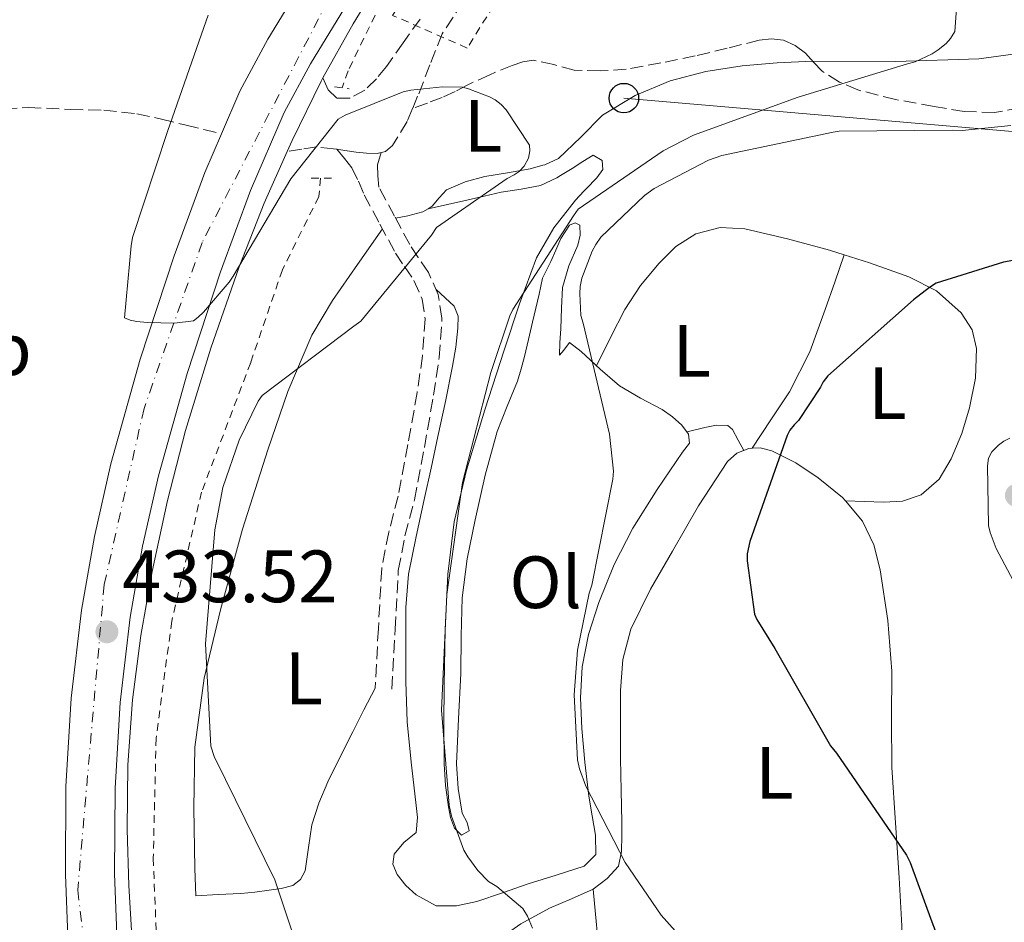
# Model space of a CAD drawing. Units: metres. Extents: x 580240 to 583682, y 4721957 to 4724310.
# Drawn here: x 581348 to 581481, y 4723566 to 4723688 of the extents above; entities that cross this region are included whole.
import ezdxf
from ezdxf.enums import TextEntityAlignment as Align

# ---------------------------------------------------------------- set-up
doc = ezdxf.new("R2010")
doc.units = ezdxf.units.M
doc.header["$MEASUREMENT"] = 0
for name, pattern in [('DGN Style 2', [1.7399219301090239, 1.043953158065414, -0.6959687720436097]), ('DGN Style 3', [2.435890702152634, 1.739921930109024, -0.6959687720436097]), ('DGN Style 4', [2.7856150101045474, 1.391937544087219, -0.6959687720436097, 0.001739921930109024, -0.6959687720436097])]:
    doc.linetypes.add(name, pattern=pattern)
for name, color, linetype, lineweight in [('Camino', 7, 'DGN Style 3', 0), ('Carretera', 9, 'Continuous', 0), ('Cota de punto acotado terreno', 7, 'Continuous', 0), ('Curva de nivel directora', 30, 'Continuous', 30), ('Curva de nivel intermedia', 30, 'Continuous', 0), ('Eje de carretera', 7, 'DGN Style 4', 0), ('Etiqueta de uso rústico', 92, 'Continuous', 0), ('Línea blanca (vial)', 7, 'Continuous', 13), ('Línea de asfalto', 7, 'Continuous', 13), ('Línea de cambio de uso (parcela vista)', 92, 'Continuous', 0), ('Línea de cuneta (fondo)', 4, 'DGN Style 2', 0), ('Línea de vial abandonado', 7, 'DGN Style 3', 13), ('Línea telefónica', 7, 'Continuous', 0), ('Pontón-alcantarilla (pasos de agua)', 1, 'DGN Style 2', 0), ('Poste telefónico', 7, 'Continuous', 0), ('Punto acotado terreno (símbolo)', 7, 'Continuous', 0), ('Senda', 7, 'DGN Style 3', 0), ('Verja', 7, 'DGN Style 2', 0)]:
    doc.layers.add(name, color=color, linetype=linetype, lineweight=lineweight)
doc.styles.add('Style-Arial', font='arial.ttf')

# ---------------------------------------------------------------- blocks, each defined once
blk = doc.blocks.new('5PATER')
at = {"layer": 'Punto acotado terreno (símbolo)', "linetype": 'Continuous', "lineweight": 0}
h = blk.add_hatch(color=51, dxfattribs=at)
edge = h.paths.add_edge_path()
edge.add_ellipse((0, 0), major_axis=(-0.1095731443231308, -0.1110710700762829), ratio=0.9994222409660317, start_angle=0, end_angle=360)
blk = doc.blocks.new('5PTT')
at = {"layer": 'Curva de nivel intermedia', "color": 7, "linetype": 'Continuous', "lineweight": 30}
blk.add_circle((2.382683753967285e-05, 4.306399822235108e-05), 0.1995000005932858, dxfattribs=at)
blk = doc.blocks.new('*U16')
at = {"layer": 'Carretera', "color": 9, "linetype": 'Continuous', "lineweight": 0}
for points in [[(581377.6000000016, 4723445.490000002, 431.5), (581372.2300000006, 4723469.040000001, 431.8699999999953), (581367.1900000024, 4723490.829999999, 431.9799999999959), (581362.1200000008, 4723512.62, 432.0599999999977), (581359.5500000003, 4723524.71, 432.1600000000035), (581357.3199999996, 4723536.880000001, 432.320000000007), (581355.7899999986, 4723548.56, 432.6199999999953), (581354.89, 4723560.300000001, 432.9600000000065), (581354.4200000028, 4723572.240000002, 433.1499999999942), (581354.500000001, 4723584.180000001, 433.3399999999965), (581355.2199999986, 4723596.130000001, 433.6600000000035), (581356.62, 4723608.050000001, 434.0500000000029), (581358.3500000023, 4723617.990000002, 434.4700000000012), (581360.5799999986, 4723627.820000002, 434.8800000000047), (581364.5300000003, 4723641.999999999, 435.2700000000041), (581369.1599999995, 4723655.980000001, 435.5800000000018), (581373.29, 4723667.279999999, 435.820000000007), (581375.5399999986, 4723672.489999999, 435.9100000000035), (581378.0300000008, 4723678.290000002, 436.0200000000041), (581381.8299999984, 4723685.300000001, 436.0899999999965), (581387.4999999991, 4723694.640000001, 436.1600000000035)], [(581393.190000002, 4723691.189999999, 436.1600000000035), (581387.6000000018, 4723681.98, 436.0899999999965), (581384.0199999989, 4723675.380000002, 436.0200000000041), (581379.4800000014, 4723664.82, 435.820000000007), (581375.4400000002, 4723653.800000001, 435.5800000000018), (581370.8999999984, 4723640.060000001, 435.2700000000041), (581367.0399999982, 4723626.189999999, 434.8800000000047), (581364.8700000001, 4723616.679999999, 434.4700000000012), (581363.1999999982, 4723607.09, 434.0500000000029), (581361.8500000027, 4723595.540000001, 433.6600000000035), (581361.1599999998, 4723583.949999999, 433.3399999999965), (581361.0700000003, 4723572.349999999, 433.1499999999942), (581361.5300000008, 4723560.689999999, 432.9600000000065), (581362.4099999992, 4723549.25, 432.6199999999953), (581363.8900000011, 4723537.910000001, 432.320000000007), (581366.0799999993, 4723526, 432.1600000000035), (581368.6099999995, 4723514.07, 432.0599999999977), (581373.6700000024, 4723492.34, 431.9799999999959), (581378.7100000003, 4723470.529999999, 431.8699999999953), (581384.0900000005, 4723446.970000001, 431.5)]]:
    blk.add_polyline3d(points, dxfattribs=at)

msp = doc.modelspace()

# ---------------------------------------------------------------- linework, layer by layer
at = {"layer": 'Camino', "color": 7, "linetype": 'DGN Style 3', "lineweight": 0, "elevation": 434.5399999999936, "flags": 128}
msp.add_lwpolyline([(581391.1399999997, 4723670.410000001), (581391.1414060454, 4723670.408370566)], dxfattribs=at)
at = {"layer": 'Camino', "color": 7, "linetype": 'DGN Style 3', "lineweight": 0}
for points in [[(581391.1414060454, 4723670.408370566, 434.5399999999936), (581392.2100000003, 4723669.170000001, 434.5099999999947), (581393.1999999983, 4723667.880000001, 434.5099999999947), (581394.0900000001, 4723666.090000001, 434.5599999999976), (581394.8700000002, 4723664.230000001, 434.6300000000046), (581396.9800000002, 4723660.290000003, 434.7599999999949), (581399.0900000002, 4723656.36, 434.8899999999995), (581400.3199999996, 4723654.520000001, 435.3200000000071), (581401.579999998, 4723652.640000002, 435.7899999999938), (581402.7100000012, 4723650.110000002, 435.9100000000035), (581403.1200000002, 4723647.460000004, 436.0399999999937), (581402.7600000004, 4723642.460000004, 436.4400000000024), (581402.0300000017, 4723637.480000001, 436.7499999999999), (581400.789999999, 4723630.460000002, 436.8800000000048), (581399.469999998, 4723623.460000001, 436.9400000000023), (581398.1799999983, 4723618.580000003, 436.9900000000052), (581397.2300000006, 4723613.670000001, 437.0000000000001), (581396.7800000012, 4723605.57, 436.9100000000037), (581396.3399999987, 4723597.480000001, 436.8099999999978)], [(581398.5899999995, 4723597.350000001, 436.8099999999978), (581399.0399999988, 4723605.45, 436.9100000000037), (581399.4799999992, 4723613.390000002, 437.0000000000001), (581400.3799999978, 4723618.080000001, 436.9900000000052), (581401.6700000018, 4723622.960000004, 436.9400000000023), (581403.0100000007, 4723630.060000001, 436.8800000000048), (581404.2600000004, 4723637.12, 436.7499999999999), (581405.0100000012, 4723642.220000001, 436.4400000000024), (581405.3900000012, 4723647.550000002, 436.0399999999937), (581404.8900000005, 4723650.75, 435.9100000000035), (581403.5599999983, 4723653.740000002, 435.7899999999938), (581402.1900000004, 4723655.770000001, 435.3200000000071), (581401.0199999993, 4723657.520000001, 434.8899999999995), (581398.9600000005, 4723661.360000002, 434.7599999999949), (581396.8500000006, 4723665.290000003, 434.6300000000046), (581396.6900000018, 4723666.820000002, 434.5899999999966), (581396.6600000006, 4723668.320000002, 434.5700000000071), (581397.1700000024, 4723669.970000001, 434.6100000000006)]]:
    msp.add_polyline3d(points, dxfattribs=at)
at = {"layer": 'Curva de nivel directora', "color": 30, "linetype": 'Continuous', "lineweight": 30, "elevation": 450, "flags": 128}
for points in [[(581496.1999999998, 4723657.789999999), (581481.4000000008, 4723655.130000002), (581472.279999999, 4723652.270000001), (581471.3600000005, 4723651.720000001), (581469.199999999, 4723650.010000001), (581457.5999999985, 4723639.74), (581456.9799999992, 4723638.939999999), (581456.6100000005, 4723638.2), (581453.6299999986, 4723633.680000001), (581453.0499999997, 4723633.119999999), (581452.4799999997, 4723632.400000002), (581452.1199999999, 4723631.65), (581447.0399999993, 4723617.340000001), (581446.6900000006, 4723615.650000001), (581446.6900000006, 4723614.730000001), (581447.6799999987, 4723607.490000002), (581448.0199999984, 4723606.750000001), (581450.4300000002, 4723602.850000001), (581457.9899999995, 4723589.689999999)], [(581457.9899999995, 4723589.689999999), (581458.7699999996, 4723588.690000001), (581468.2699999991, 4723574.890000001), (581468.7699999998, 4723573.9), (581471.6699999988, 4723565.86), (581477.1699999997, 4723551.52), (581481.7800000008, 4723537.100000001)]]:
    msp.add_lwpolyline(points, dxfattribs=at)
at = {"layer": 'Curva de nivel intermedia', "color": 30, "linetype": 'Continuous', "lineweight": 0, "flags": 128}
for points, elevation in [([(581481.5300000004, 4723708.92), (581479.4000000003, 4723705.269999999), (581475.3300000001, 4723695.77), (581475.4000000015, 4723694.569999998), (581474.8000000003, 4723686.359999999), (581474.2200000014, 4723685.390000002), (581473.6, 4723684.720000001), (581472.5600000006, 4723683.849999999), (581471.7100000012, 4723683.300000002), (581469.4400000003, 4723682.249999999), (581468.3800000009, 4723681.96)], 440), ([(581373.77, 4723688.569999999), (581373.4600000016, 4723687.79), (581368.2500000015, 4723672.789999999), (581363.5199999996, 4723658.46), (581363.3499999996, 4723657.319999999), (581362.4400000023, 4723647.61), (581363.2000000001, 4723647.3), (581364.0800000007, 4723647.109999999), (581365.4800000021, 4723646.949999998), (581369.2000000014, 4723646.859999999), (581371.7600000007, 4723647.189999999), (581372.4000000021, 4723647.689999999), (581373.1300000009, 4723648.350000001), (581376.610000001, 4723652.42), (581377.1200000006, 4723653.220000001), (581384.9400000015, 4723666.41), (581391.3400000008, 4723674.499999999)], 435.0000000000001), ([(581468.3800000009, 4723681.96), (581453.5999999996, 4723677.460000001), (581439.4400000019, 4723672.3), (581435.3400000003, 4723670.21), (581423.8200000003, 4723662.3), (581423.2100000001, 4723661.380000001), (581415.0000000002, 4723648.739999998), (581414.5599999999, 4723647.849999999), (581411.9900000016, 4723640.210000002), (581408.1600000006, 4723625.33), (581406.0300000005, 4723610.169999998), (581405.3399999997, 4723594.48), (581406.3600000013, 4723581.63), (581406.690000002, 4723580.17), (581408.3700000007, 4723575.55), (581408.8800000004, 4723574.649999999), (581410.2599999994, 4723572.81), (581411.7000000011, 4723571.33), (581412.8000000007, 4723570.65), (581416.3400000014, 4723567.65), (581416.9699999995, 4723566.619999998), (581417.6600000003, 4723565)], 440), ([(581391.3400000008, 4723674.499999999), (581392.2700000008, 4723675.009999999), (581400.1200000006, 4723678.16), (581401.16, 4723678.399999999), (581405.4400000004, 4723678.849999999), (581408.1500000017, 4723678.789999999), (581409.0000000009, 4723678.599999999), (581411.8399999996, 4723677.51), (581412.5800000017, 4723677.079999999), (581413.400000002, 4723676.449999998), (581414.0800000017, 4723675.730000001), (581417.250000001, 4723670.980000001), (581417.2800000003, 4723670.179999999), (581417.1100000002, 4723669.220000001), (581416.5200000001, 4723668.100000001), (581415.8400000007, 4723667.409999999), (581415.1700000003, 4723666.939999999), (581414.2000000001, 4723666.430000001), (581404.6600000003, 4723659.82), (581403.9699999996, 4723658.789999999), (581394.4099999998, 4723647.160000001), (581393.4800000021, 4723646.479999999), (581381.05, 4723637.09), (581380.5300000014, 4723636.310000001), (581377.9299999997, 4723631.019999999), (581375.7500000005, 4723624.63), (581374.6600000019, 4723618.890000001), (581373.3900000001, 4723603.480000001), (581374.120000001, 4723589.649999999), (581374.5800000015, 4723588.220000002), (581376.1100000005, 4723585.140000002), (581382.76, 4723571.529999999), (581383.3600000013, 4723569.789999997), (581388.2699999998, 4723554.990000002)], 435.0000000000001), ([(581482.3700000008, 4723673.63), (581475.7900000005, 4723672.930000001), (581474.5000000007, 4723673.009999998), (581459.1400000006, 4723672.850000001), (581458.3200000003, 4723672.710000001), (581443.2500000007, 4723669.56), (581441.4600000003, 4723668.909999999), (581434.12, 4723665.09), (581432.8200000013, 4723664.139999999), (581426.9100000015, 4723658.52), (581426.2000000007, 4723657.51), (581425.7100000012, 4723656.609999998), (581424.3299999998, 4723652.939999999), (581424.1100000008, 4723651.84), (581424.0400000016, 4723650.9), (581424.2000000002, 4723647.930000001), (581424.4800000018, 4723646.869999998), (581428.0800000007, 4723631.850000001), (581428.6000000013, 4723626.850000001), (581428.5200000008, 4723625.739999998), (581425.670000001, 4723611.429999999), (581425.290000001, 4723610.32), (581423.7199999996, 4723602.630000002), (581423.2600000014, 4723596.560000001), (581423.7300000008, 4723587.77), (581423.9900000001, 4723586.569999999), (581424.8500000007, 4723584.23), (581430.1900000006, 4723573.890000001), (581435.07, 4723566.770000001), (581439.1900000017, 4723562.13)], 445), ([(581482.2300000022, 4723631.289999999), (581481.4200000009, 4723630.890000001), (581480.6900000023, 4723630.350000001), (581479.8099999994, 4723629.480000001), (581479.350000001, 4723628.609999998), (581479.2300000004, 4723627.569999999), (581479.36, 4723619.489999999), (581479.5900000003, 4723618.550000001), (581480.4100000006, 4723616.369999999), (581483.0900000005, 4723611.289999999)], 455)]:
    msp.add_lwpolyline(points, dxfattribs=dict(at, elevation=elevation))
at = {"layer": 'Eje de carretera', "color": 7, "linetype": 'DGN Style 4', "lineweight": 0}
msp.add_polyline3d([(581395.3399999996, 4723700.850000001, 436.2100000000065), (581372.9299999997, 4723657.790000001, 435.6399999999995), (581365.0700000008, 4723635.320000002, 435.1100000000007), (581359.6799999995, 4723611.500000001, 434.2100000000063), (581356.0899999999, 4723570.150000002, 433.1100000000006), (581361.0300000019, 4723530.600000001, 431.7799999999988), (581391.5699999988, 4723400.720000001, 431.0000000000001), (581406.8299999984, 4723337.040000003, 430.1499999999942), (581423.9200000009, 4723258.970000003, 429.1900000000026), (581459.7100000005, 4723156.440000001, 427.7100000000065), (581517.2199999974, 4723023.330000001, 425.9400000000024), (581564.1099999992, 4722911.02, 425.3800000000048), (581595.2899999977, 4722838.920000002, 425.1300000000048), (581611.9100000008, 4722792.7, 424.5299999999988), (581653.4600000005, 4722645.520000001, 419.6100000000006), (581704.1799999991, 4722458.65, 415.2100000000065), (581715.1799999983, 4722420.990000002, 415.070000000007), (581738.27, 4722361.830000001, 414.8200000000071)], dxfattribs=at)
at = {"layer": 'Línea blanca (vial)', "color": 7, "linetype": 'Continuous', "lineweight": 13}
for points in [[(581387.6799999997, 4723847.790000001, 430.0800000000017), (581393.7999999997, 4723834.800000002, 431.100000000006), (581399.3500000017, 4723824.320000002, 431.8500000000058), (581404.9400000019, 4723813.869999999, 432.5099999999948), (581408.6299999978, 4723806.350000001, 432.8999999999942), (581411.8500000008, 4723798.580000001, 433.2799999999989), (581413.8099999989, 4723791.260000001, 433.7400000000052), (581415.1200000009, 4723783.790000001, 434.1699999999984), (581416.2199999985, 4723776.340000001, 434.3800000000048), (581416.8399999997, 4723768.88, 434.5599999999976), (581416.6200000007, 4723761.900000001, 434.820000000007), (581415.6900000009, 4723754.930000001, 435.1300000000048), (581414.4999999995, 4723748.75, 435.5599999999976), (581412.8099999975, 4723742.699999999, 435.9700000000012), (581409.7800000011, 4723734.51, 436.1900000000023), (581406.149999999, 4723726.580000001, 436.2200000000012), (581402.7899999995, 4723720.100000001, 436.1300000000048), (581399.1799999997, 4723713.78, 436.0899999999967), (581396.1700000011, 4723708.880000001, 436.1600000000037), (581393.1600000003, 4723703.980000001, 436.2200000000012), (581387.4999999986, 4723694.640000001, 436.1600000000037), (581381.829999998, 4723685.300000002, 436.0899999999967), (581378.0300000004, 4723678.290000002, 436.0200000000042), (581375.5399999982, 4723672.49, 435.9100000000035)], [(581393.1900000017, 4723691.189999999, 436.1600000000037), (581387.6000000014, 4723681.980000001, 436.0899999999967), (581384.0199999984, 4723675.380000002, 436.0200000000042), (581379.480000001, 4723664.820000002, 435.8200000000069), (581375.4399999997, 4723653.800000002, 435.5800000000019), (581370.8999999979, 4723640.060000001, 435.2700000000041), (581367.0399999977, 4723626.190000001, 434.8800000000048), (581364.8699999996, 4723616.680000001, 434.4700000000012), (581363.1999999976, 4723607.090000001, 434.0500000000029), (581361.8500000021, 4723595.540000001, 433.6600000000035), (581361.1599999992, 4723583.95, 433.3399999999967), (581361.0699999998, 4723572.350000001, 433.1499999999943), (581361.5300000003, 4723560.690000001, 432.9600000000065), (581362.4099999986, 4723549.250000001, 432.6199999999953), (581363.8900000006, 4723537.910000003, 432.3200000000069), (581366.0799999988, 4723526, 432.1600000000035), (581368.609999999, 4723514.070000002, 432.0599999999976), (581373.6700000018, 4723492.340000001, 431.979999999996), (581378.7099999998, 4723470.53, 431.8699999999955), (581384.0899999999, 4723446.970000002, 431.4999999999999)], [(581375.5399999982, 4723672.49, 435.9100000000035), (581373.2899999997, 4723667.279999999, 435.8200000000069), (581369.1599999989, 4723655.980000001, 435.5800000000019), (581364.5299999998, 4723642, 435.2700000000041), (581360.5799999981, 4723627.820000002, 434.8800000000048), (581358.3500000017, 4723617.990000002, 434.4700000000012), (581356.6199999995, 4723608.050000002, 434.0500000000029), (581355.2199999981, 4723596.130000002, 433.6600000000035), (581354.5000000006, 4723584.180000001, 433.3399999999967), (581354.4200000024, 4723572.240000002, 433.1499999999943), (581354.8899999995, 4723560.300000002, 432.9600000000065), (581355.7899999982, 4723548.560000001, 432.6199999999953), (581357.3199999991, 4723536.880000002, 432.3200000000069), (581359.5499999998, 4723524.710000001, 432.1600000000035), (581362.1200000005, 4723512.620000001, 432.0599999999976), (581367.1900000019, 4723490.83, 431.979999999996), (581372.23, 4723469.040000001, 431.8699999999955), (581377.6000000011, 4723445.490000002, 431.4999999999999), (581382.979999999, 4723421.939999999, 431.100000000006), (581384.8900000001, 4723413.590000001, 431.0599999999976)]]:
    msp.add_polyline3d(points, dxfattribs=at)
at = {"layer": 'Línea de asfalto', "color": 7, "linetype": 'Continuous', "lineweight": 13}
for points in [[(581451.7499999988, 4723754.350000001, 437.2400000000052), (581448.729999999, 4723753.859999999, 436.8800000000048), (581445.7099999995, 4723753.380000001, 436.5200000000041), (581442.0300000003, 4723752.510000002, 436.3600000000006), (581438.4200000004, 4723751.199999999, 436.3999999999942), (581435.66, 4723749.730000001, 436.3699999999955), (581433.2300000003, 4723747.750000001, 436.3300000000017), (581429.4499999986, 4723743.730000001, 436.1999999999971), (581426.1900000018, 4723739.359999999, 436.0800000000018), (581421.3000000012, 4723731.580000001, 436.0399999999937), (581416.3999999972, 4723723.810000001, 436.0099999999948), (581410.6399999994, 4723714.890000002, 435.8899999999995), (581404.8799999993, 4723705.960000002, 435.7599999999948), (581399.0599999989, 4723696.720000002, 435.6100000000006), (581393.3599999992, 4723687.4, 435.4400000000024), (581389.2799264973, 4723680.050040806, 435.138500000001)], [(581389.2799264973, 4723680.050040806, 435.138500000001), (581389.0299999998, 4723679.600000001, 435.1199999999953), (581385.1000000002, 4723671.590000001, 434.800000000003), (581384.4393983721, 4723670.100267076, 434.7771000000067)], [(581384.4393983721, 4723670.100267076, 434.7771000000067), (581381.3399999985, 4723663.12, 434.6699999999984), (581377.9400000009, 4723654.500000001, 434.5399999999936), (581374.100000001, 4723643.500000002, 434.3500000000058), (581370.699999999, 4723632.359999999, 434.0899999999965), (581368.239999998, 4723622.869999999, 433.8099999999976), (581366.1599999993, 4723613.28, 433.5200000000041), (581364.6299999983, 4723604.609999999, 433.2599999999948), (581363.5300000008, 4723595.880000001, 433), (581362.8899999993, 4723587.11, 432.7100000000065), (581362.7699999985, 4723578.34, 432.4299999999931), (581363.0199999989, 4723570.76, 432.3200000000069), (581363.4699999981, 4723563.170000002, 432.2400000000054), (581364.2600000016, 4723553.430000001, 432.0399999999936), (581365.2600000007, 4723543.720000001, 431.8500000000058), (581366.6399999999, 4723533.170000001, 431.6999999999971), (581368.589999999, 4723522.720000002, 431.6000000000058), (581372.999999999, 4723504.189999999, 431.5099999999948), (581377.4200000024, 4723485.670000001, 431.4700000000013), (581379.4984165422, 4723476.561645161, 431.478700000007), (581379.8000000007, 4723475.240000002, 431.4799999999959)]]:
    msp.add_polyline3d(points, dxfattribs=at)
at = {"layer": 'Línea de cambio de uso (parcela vista)', "color": 92, "linetype": 'Continuous', "lineweight": 0}
for points in [[(581495.6399999997, 4723685.039999999, 441.1999999999971), (581478.0599999996, 4723682.66, 439.75), (581466.8200000003, 4723682.27, 439.429999999993), (581455.54, 4723682.350000001, 439.070000000007), (581450.7599999999, 4723682.09, 438.6199999999953), (581446, 4723681.699999999, 438.1499999999942), (581441.1100000005, 4723680.92, 437.8399999999965), (581436.2699999996, 4723679.65, 437.5099999999948), (581431.5300000003, 4723677.680000001, 437.0399999999936), (581427.1200000001, 4723675.039999999, 436.4900000000052), (581424.2000000002, 4723672.039999999, 435.8999999999942), (581421.1699999999, 4723669.16, 435.3999999999942), (581419.29, 4723668.310000001, 435.2700000000041), (581419.0548, 4723668.242799999, 435.2556000000041), (581417.3300000001, 4723667.75, 435.1499999999942), (581414.2599999999, 4723667.230000001, 434.9499999999971), (581411.1900000004, 4723666.720000001, 434.7599999999948), (581408.54, 4723666.02, 434.6600000000035), (581406, 4723664.930000001, 434.6300000000047), (581405.0099999999, 4723663.850000001, 434.6699999999983), (581404.0800000001, 4723662.689999999, 434.6999999999971), (581403.5301999999, 4723662.3597, 434.6698999999935)], [(581403.5301999999, 4723662.3597, 434.6699999999983), (581406.1399999997, 4723662.939999999, 435.0399999999936), (581408.75, 4723663.52, 435.3999999999942), (581411.0899999999, 4723664.060000001, 435.7299999999959), (581413.4199999999, 4723664.609999999, 436.0399999999936), (581416.0899999999, 4723665, 436.3699999999953), (581418.7400000002, 4723665.51, 436.679999999993), (581420.9500000002, 4723666.550000001, 436.9400000000023), (581421.426, 4723666.8397, 436.9974999999977), (581423.0199999996, 4723667.810000001, 437.1900000000023), (581424.4299999997, 4723668.74, 437.3500000000058), (581425.8399999999, 4723669.600000001, 437.5099999999948), (581427.0599999996, 4723668.9, 437.7700000000041), (581427.1600000003, 4723667.680000001, 437.9700000000012), (581426.3499999996, 4723666.529999999, 438.0899999999965), (581424.8899999997, 4723665.039999999, 438.1300000000047), (581424.6072000006, 4723664.737299999, 438.1340000000055), (581423.4699999997, 4723663.52, 438.1499999999942), (581420.5300000003, 4723659.779999999, 438.2400000000052), (581418.1600000003, 4723655.720000001, 438.3500000000058), (581415.8899999997, 4723649.51, 438.8699999999953), (581413.8099999996, 4723643.24, 439.3699999999953), (581411.1799999997, 4723635.140000001, 439.4900000000052), (581408.6900000004, 4723626.980000001, 439.5599999999977), (581407.0599999996, 4723620, 439.6000000000058), (581406.1900000004, 4723612.9, 439.6300000000047), (581405.8399999999, 4723605.41, 439.6399999999995), (581405.6799999997, 4723597.92, 439.6300000000047), (581405.6399999997, 4723592.58, 439.5599999999977), (581405.6799999997, 4723587.24, 439.5), (581405.8799999999, 4723584.32, 439.5), (581406.2599999999, 4723581.41, 439.5), (581406.5300000003, 4723579.960000001, 439.5), (581407.0899999999, 4723578.529999999, 439.5), (581408.0499999998, 4723577.57, 439.6300000000047), (581409.0700000003, 4723578.15, 439.9499999999971), (581408.7800000003, 4723579.32, 440.3899999999995), (581408.1100000005, 4723580.58, 440.7100000000065), (581407.5800000001, 4723583.9, 440.7899999999936), (581407.3399999999, 4723587.24, 440.7100000000065), (581407.6299999999, 4723593.350000001, 440.7799999999989), (581407.9199999999, 4723599.460000001, 440.8399999999965), (581407.9800000004, 4723604.58, 440.8699999999953), (581408.1100000005, 4723609.699999999, 440.9100000000035), (581408.8200000003, 4723615, 441.0399999999936), (581409.9000000004, 4723620.26, 441.2299999999959), (581411.2400000002, 4723626.279999999, 441.4400000000023), (581412.8499999996, 4723632.230000001, 441.6699999999983), (581414.2199999997, 4723635.619999999, 441.9900000000052), (581415.5999999996, 4723639.01, 442.3800000000047), (581416.1200000001, 4723640.680000001, 442.4900000000052), (581416.5599999996, 4723642.34, 442.4400000000023), (581417.0999999996, 4723644.680000001, 442.0899999999965), (581417.6500000004, 4723647.01, 441.6100000000006), (581418.0999999996, 4723648.9, 441.1999999999971), (581418.54, 4723650.789999999, 440.7799999999989), (581418.9900000002, 4723652.960000001, 440.2700000000041), (581420.1399999997, 4723655.199999999, 440.2700000000041), (581420.8200000003, 4723656.77, 440.0099999999948), (581421.4900000002, 4723658.34, 439.75), (581422.6399999997, 4723660.130000001, 439.5599999999977), (581423.4000000004, 4723660.430000001, 439.5899999999965), (581424.0499999998, 4723660.130000001, 439.6300000000047), (581424.1100000005, 4723658.789999999, 439.6900000000023), (581423.79, 4723657.439999999, 439.75), (581422.5599999996, 4723654.609999999, 440.4400000000023), (581421.6799999997, 4723651.680000001, 441.3500000000058), (581421.5700000003, 4723648.9, 441.8699999999953), (581421.4900000002, 4723646.119999999, 442.3800000000047), (581421.3200000003, 4723644.25, 442.6999999999971), (581421.2999999998, 4723642.529999999, 443.2100000000065), (581421.8700000001, 4723643.24, 444.1699999999983), (581422.6399999997, 4723644.26, 445.1900000000023), (581424.2400000002, 4723643.039999999, 445.070000000007), (581426.8099999996, 4723640.65, 445.070000000007), (581429.4199999999, 4723638.369999999, 445.1900000000023), (581432.2599999999, 4723636.710000001, 445.6199999999953), (581435.1799999997, 4723635.17, 446.2799999999989), (581436.5800000001, 4723634.210000001, 446.8999999999942), (581437.8700000001, 4723633.060000001, 447.429999999993), (581438.7599999999, 4723631.869999999, 447.3999999999942), (581438.9000000004, 4723630.630000001, 447.3099999999977), (581437.9400000004, 4723629.41, 447.429999999993), (581434.5, 4723624.34, 446.5899999999965), (581431.2199999997, 4723619.109999999, 445.7100000000065), (581428.7100000001, 4723614.199999999, 445.3000000000029), (581426.6100000005, 4723609.060000001, 444.8699999999953), (581425.2000000002, 4723604.76, 444.429999999993), (581424.3700000001, 4723600.359999999, 444.0399999999936), (581424.1399999997, 4723596.189999999, 443.8500000000058), (581424.2999999998, 4723592.039999999, 443.7200000000012), (581424.7300000004, 4723587.449999999, 443.5899999999965), (581425.2599999999, 4723582.880000001, 443.4700000000012), (581425.7000000002, 4723580.220000001, 443.5), (581426.1600000003, 4723577.57, 443.3999999999942), (581426.2199999997, 4723574.949999999, 443.0200000000041), (581424.6200000001, 4723573.41, 442.6999999999971), (581420.8399999999, 4723572.189999999, 441.9400000000023), (581417.0700000003, 4723570.980000001, 441.0299999999989), (581413.5899999999, 4723569.800000001, 439.9199999999983), (581410.0999999996, 4723568.609999999, 438.9900000000052), (581407.3700000001, 4723568, 438.7200000000012), (581404.5899999999, 4723568.039999999, 438.5399999999936)], [(581403.5301999999, 4723662.3597, 434.6698999999935), (581402.7999999998, 4723661.92, 434.6300000000047), (581400.75, 4723661.41, 434.6300000000047), (581399.0999999996, 4723661.100000001, 434.7700000000041)], [(581397.3300000001, 4723659.630000001, 434.7799999999989), (581393.9500000002, 4723654.789999999, 434.8399999999965), (581390.5800000001, 4723649.960000001, 434.8899999999995), (581387.7699999996, 4723645.24, 434.9900000000052), (581384.5199999996, 4723637.609999999, 435.2400000000052), (581381.8099999996, 4723629.730000001, 435.4700000000012), (581378.3799999999, 4723618.99, 435.6300000000047), (581375.4100000003, 4723608.100000001, 435.6600000000035), (581373.2199999997, 4723598.84, 435.5599999999977), (581371.9500000002, 4723589.480000001, 435.3399999999965), (581371.79, 4723581.279999999, 435.0299999999989), (581371.9500000002, 4723573.09, 434.7599999999948), (581372.0700000003, 4723569.369999999, 434.6900000000023), (581375.1100000005, 4723569.539999999, 434.5), (581378.1600000003, 4723569.699999999, 434.3099999999977), (581380.0800000001, 4723569.890000001, 434.3699999999953), (581382, 4723570.15, 434.5099999999948), (581383.6100000005, 4723570.380000001, 434.5399999999936), (581385.2000000002, 4723570.789999999, 434.570000000007), (581386.2400000002, 4723571.58, 434.6199999999953), (581386.8600000005, 4723572.77, 434.6999999999971), (581387.3300000001, 4723575.9, 434.9799999999959), (581387.7599999999, 4723578.980000001, 435.3399999999965), (581388.7400000002, 4723581.92, 435.8099999999977), (581389.9400000004, 4723584.800000001, 436.2299999999959), (581391.6200000001, 4723588.199999999, 436.3500000000058), (581393.3300000001, 4723591.59, 436.429999999993), (581394.8300000001, 4723594.529999999, 436.6199999999953), (581396.3399999999, 4723597.480000001, 436.8099999999977)], [(581426.3099999996, 4723641.119999999, 445.070000000007), (581428.2100000001, 4723644.930000001, 445.6100000000006), (581430.1299999999, 4723648.74, 446.1499999999942), (581432.2400000002, 4723651.980000001, 446.5200000000041), (581434.7999999998, 4723655.01, 446.6699999999983), (581437.0300000003, 4723657.26, 446.6699999999983), (581439.7300000004, 4723658.980000001, 446.6699999999983), (581443.0499999998, 4723659.84, 446.6999999999971), (581446.3799999999, 4723659.619999999, 446.7899999999936), (581452.1299999999, 4723658.300000001, 447.3099999999977), (581457.8399999999, 4723656.74, 448.1399999999995), (581459.8299000004, 4723656.119700001, 448.4814000000042)], [(581447.3700000001, 4723629.949999999, 449.8699999999953), (581449.8799999999, 4723633.779999999, 449.5500000000029), (581452.4000000004, 4723637.600000001, 449.2299999999959), (581455.1699999999, 4723643, 448.9100000000035), (581457.2599999999, 4723648.74, 448.7100000000065), (581458.5499999998, 4723652.430000001, 448.6000000000058), (581459.8299000004, 4723656.119700001, 448.4799999999959)], [(581459.8299000004, 4723656.119700001, 448.4814000000042), (581463.2599999999, 4723655.050000001, 449.070000000007), (581468.5899999999, 4723653.15, 449.9900000000052), (581472.3200000003, 4723651.24, 450.6000000000058), (581475.6299999999, 4723648.289999999, 451.0800000000018), (581477.1399999997, 4723645.960000001, 451.2799999999989), (581477.7400000002, 4723643.430000001, 451.3999999999942), (581477.5800000001, 4723639.42, 451.5399999999936), (581476.7800000003, 4723635.430000001, 451.6600000000035), (581475.7199999997, 4723631.92, 451.7299999999959), (581474.29, 4723628.51, 451.7899999999936), (581472.6699999999, 4723625.77, 451.8000000000029), (581470.2599999999, 4723623.65, 451.7200000000012), (581467.7199999997, 4723622.77, 451.570000000007), (581465.1399999997, 4723622.630000001, 451.3999999999942), (581462.5599999996, 4723622.720000001, 451.2299999999959), (581459.9895000001, 4723622.809599999, 451.0500000000029)], [(581404.5899999999, 4723568.039999999, 438.5399999999936), (581401.9000000004, 4723569.51, 438.3500000000058), (581400.5, 4723570.779999999, 438.0500000000029), (581399.3399999999, 4723572.26, 437.7700000000041), (581398.75, 4723573.640000001, 437.7400000000052), (581398.9000000004, 4723575.01, 437.7700000000041), (581400.2400000002, 4723576.609999999, 437.8999999999942), (581401.9000000004, 4723577.960000001, 438.4700000000012), (581402.0899999999, 4723579.970000001, 438.4799999999959), (581401.8399999999, 4723581.99, 438.4700000000012), (581401.2000000002, 4723587.449999999, 438.5500000000029), (581400.6900000004, 4723592.930000001, 438.6000000000058), (581400.5099999999, 4723598.4, 438.4600000000065), (581400.5, 4723603.880000001, 438.2799999999989), (581400.4800000004, 4723608.390000001, 438.2299999999959), (581400.8799999999, 4723612.9, 438.2200000000012), (581401.9000000004, 4723617.980000001, 438.3099999999977), (581402.9900000002, 4723623.01, 438.3500000000058), (581403.9199999999, 4723627.27, 438.25), (581404.8499999996, 4723631.52, 438.1499999999942), (581405.8499999996, 4723636.289999999, 438.0599999999977), (581406.8300000001, 4723641.060000001, 437.9600000000065), (581407.25, 4723643.619999999, 437.7700000000041), (581407.54, 4723646.180000001, 437.320000000007), (581407.5999999996, 4723647.810000001, 436.9700000000012), (581407.0199999996, 4723649.189999999, 436.6199999999953), (581405.8099999996, 4723650.300000001, 436.25), (581404.5999999996, 4723651.41, 435.8899999999995)], [(581446.2199999997, 4723629.65, 449.8699999999953), (581445.4699999997, 4723631.060000001, 449.2899999999936), (581444.7199999997, 4723632.480000001, 448.7100000000065), (581444.0599999996, 4723633.02, 448.4199999999983), (581442.54, 4723633.07, 448.0800000000018), (581440.9400000004, 4723632.74, 447.820000000007), (581438.5499999998, 4723632.16, 447.4100000000035)], [(581447.3700000001, 4723629.949999999, 449.8699999999953), (581446.9000000004, 4723629.92, 449.8699999999953), (581445.3099999996, 4723629.279999999, 449.8699999999953), (581444.0199999996, 4723628.130000001, 449.8699999999953), (581440.0999999996, 4723622.140000001, 449.7899999999936), (581436.5899999999, 4723616.029999999, 449.5500000000029), (581433.6200000001, 4723610.880000001, 449), (581430.9600000001, 4723605.470000001, 448.3899999999995), (581429.8499999996, 4723601.350000001, 448.1600000000035), (581429.5499999998, 4723597.15, 447.9499999999971), (581429.5300000003, 4723592.539999999, 447.6000000000058), (581429.5499999998, 4723587.939999999, 446.9900000000052), (581429.6399999997, 4723583.630000001, 446.0599999999977), (581429.7400000002, 4723579.359999999, 445), (581429.7400000002, 4723577.59, 444.6300000000047), (581429.7100000001, 4723577.539999999, 444.6100000000006), (581429.6699999999, 4723575.390000001, 444.320000000007), (581429.2999999998, 4723573.41, 443.9799999999959), (581427.75, 4723571.74, 443.3999999999942), (581425.8399999999, 4723570.27, 442.7599999999948)], [(581459.9895000001, 4723622.809599999, 451.0568999999959), (581459.5800000001, 4723623.289999999, 451.0299999999989), (581456.2999999998, 4723625.949999999, 450.6999999999971), (581453.2699999996, 4723627.980000001, 450.2100000000065), (581450.0300000003, 4723629.600000001, 449.8699999999953), (581448.4699999997, 4723630.02, 449.8699999999953), (581447.3700000001, 4723629.949999999, 449.8699999999953)], [(581436.4694999997, 4723538.700999999, 442.3350999999967), (581440.6399999997, 4723540.449999999, 443.4499999999971), (581445.8700000001, 4723542.689999999, 444.679999999993), (581449.5700000003, 4723543.789999999, 444.9199999999983), (581453.29, 4723544.869999999, 445.1300000000047), (581456.75, 4723545.930000001, 445.5399999999936), (581460.1399999997, 4723547.17, 445.9600000000065), (581462.8200000003, 4723549.33, 446.3800000000047), (581464.8799999999, 4723552.350000001, 446.7899999999936), (581466.8700000001, 4723555.49, 447.1199999999953), (581467.8200000003, 4723558.82, 447.429999999993), (581467.6200000001, 4723565.310000001, 448.320000000007), (581467.25, 4723571.810000001, 449.2299999999959), (581466.75, 4723579.26, 450), (581466.29, 4723586.720000001, 450.6300000000047), (581466.2400000002, 4723593.25, 451.1100000000006), (581466.29, 4723599.779999999, 451.3399999999965), (581465.7300000004, 4723606.640000001, 451.2899999999936), (581464.6900000004, 4723613.470000001, 451.2100000000065), (581463.8499999996, 4723616.859999999, 451.2100000000065), (581462.3200000003, 4723620.07, 451.2100000000065), (581459.9895000001, 4723622.809599999, 451.0568999999959)], [(581404.3641999997, 4723556.2919, 436.5157000000036), (581404.9900000002, 4723557.720000001, 436.6199999999953), (581408.7199999997, 4723560.390000001, 437.8000000000029), (581412.4600000001, 4723563.039999999, 438.9900000000052), (581416.0800000001, 4723565.57, 440.4199999999983), (581419.9500000002, 4723567.720000001, 441.6699999999983), (581422.9000000004, 4723568.99, 442.2200000000012), (581425.8399999999, 4723570.27, 442.7599999999948)], [(581425.8399999999, 4723570.27, 442.7599999999948), (581426.1600000003, 4723566.91, 442.7299999999959), (581426.4800000004, 4723563.550000001, 442.6999999999971), (581427.0499999998, 4723560.600000001, 442.6100000000006), (581428.0199999996, 4723557.730000001, 442.5099999999948), (581429.3200000003, 4723554.680000001, 442.4600000000065), (581430.6399999997, 4723551.65, 442.4400000000023), (581431.7599999999, 4723548.25, 442.4499999999971), (581433.0700000003, 4723544.930000001, 442.4400000000023), (581434.7699999996, 4723541.82, 442.3899999999995), (581436.4694999997, 4723538.700999999, 442.3300000000018)]]:
    msp.add_polyline3d(points, dxfattribs=at)
at = {"layer": 'Línea de cuneta (fondo)', "color": 4, "linetype": 'DGN Style 2', "lineweight": 0}
for points in [[(581482.3499999996, 4723733.140000001, 439.429999999993), (581474.3600000005, 4723737.67, 438.6900000000023), (581463.0300000003, 4723745.67, 437.6000000000058), (581454.9000000004, 4723750.210000001, 437.1499999999942), (581448.3099999996, 4723751.300000001, 436.7100000000065), (581441.3300000001, 4723750.09, 436.320000000007), (581435.25, 4723746.689999999, 436.1900000000023), (581427.1299999999, 4723736.9, 435.8099999999977), (581410.2300000004, 4723710.850000001, 435.5500000000029), (581397.1100000005, 4723690.119999999, 435.3000000000029), (581392.6900000004, 4723681.029999999, 435.1100000000006), (581391.8700000001, 4723678.720000001, 435.0200000000041)], [(581388.9600000001, 4723666.5, 434.429999999993), (581388.7199999997, 4723664.01, 434.2700000000041), (581383.7999999998, 4723654.09, 434.0200000000041), (581379.5099999999, 4723641.539999999, 433.9499999999971), (581372.8499999996, 4723624.01, 433.3099999999977), (581368.8200000003, 4723606.539999999, 432.929999999993), (581366.7100000001, 4723590.730000001, 432.2899999999936), (581366.3200000003, 4723574.470000001, 432.1000000000058), (581367.0300000003, 4723556.869999999, 431.7100000000065), (581369.2699999996, 4723538.689999999, 431.1999999999971), (581372.79, 4723520.130000001, 430.9499999999971), (581377.9699999997, 4723494.66, 430.820000000007), (581381.4299999997, 4723476.939999999, 430.8699999999953)]]:
    msp.add_polyline3d(points, dxfattribs=at)
at = {"layer": 'Línea de vial abandonado', "color": 7, "linetype": 'DGN Style 3', "lineweight": 13}
for points in [[(581484.1400000011, 4723726, 440.100000000006), (581481.1999999996, 4723726.529999999, 440.029999999999), (581479.2800000019, 4723727.170000001, 439.8800000000047), (581477.4299999989, 4723727.940000001, 439.7100000000063), (581475.1700000013, 4723729, 439.6199999999953), (581472.9099999993, 4723730.050000003, 439.5200000000042), (581467.2499999999, 4723732.290000002, 438.979999999996), (581461.8500000018, 4723734.430000002, 438.429999999993), (581456.9999999994, 4723735.500000002, 438.0899999999966), (581451.8799999985, 4723735.680000001, 437.8600000000007), (581448.1799999992, 4723735.439999999, 437.6699999999984), (581444.489999999, 4723734.76, 437.4700000000011), (581440.8799999993, 4723733.670000001, 437.0700000000071), (581437.6200000002, 4723732.000000002, 436.7100000000065), (581434.48, 4723729.600000001, 436.5899999999965), (581431.9200000005, 4723726.619999999, 436.5099999999949), (581425.5899999985, 4723716.84, 436.3899999999995), (581419.1199999996, 4723706.850000001, 436.1900000000023), (581412.2600000021, 4723696.439999999, 435.8399999999965), (581405.4099999992, 4723686.040000002, 435.4900000000052), (581403.7600000018, 4723681.810000001, 435.1699999999983), (581402.100000001, 4723677.57, 434.8500000000059), (581401.3965919113, 4723675.902480125, 434.7810999999929)], [(581402.4200000007, 4723688.010000001, 435.4900000000052), (581400.1499999975, 4723684.810000001, 435.4299999999931), (581397.8799999988, 4723681.609999999, 435.3600000000007), (581396.5100000009, 4723679.939999999, 435.3300000000017), (581394.9299999983, 4723678.410000001, 435.300000000003), (581392.949999998, 4723677.32, 435.2299999999961), (581391.1599999998, 4723677.32, 435.2299999999961), (581389.9999999999, 4723678.470000001, 435.2299999999961), (581389.2799264973, 4723680.050040806, 435.1399999999994)], [(581401.3965919113, 4723675.902480125, 434.7810999999929), (581400.6700000005, 4723674.180000001, 434.7100000000065), (581398.7100000002, 4723670.920000001, 434.6600000000035), (581397.7499999991, 4723670.12, 434.6300000000046), (581396.6000000002, 4723669.83, 434.5899999999966), (581395.1899999998, 4723669.87, 434.5899999999966), (581393.7800000017, 4723670.02, 434.5899999999966), (581392.2500000006, 4723670.25, 434.5599999999976), (581391.1414060454, 4723670.408370566, 434.5384000000049)], [(581391.1414060454, 4723670.408370566, 434.5384000000049), (581390.7100000005, 4723670.470000002, 434.529999999999), (581388.3999999971, 4723670.730000001, 434.529999999999), (581386.4200000013, 4723670.42, 434.6499999999942), (581384.4393983721, 4723670.100267076, 434.770000000004)]]:
    msp.add_polyline3d(points, dxfattribs=at)
at = {"layer": 'Línea telefónica', "color": 7, "linetype": 'Continuous', "lineweight": 0, "extrusion": (-0.1485314749632091, 0.0127475715413476, 0.9888255156320815), "elevation": -25713.26395599794, "flags": 128}
msp.add_lwpolyline([(-4756094.002103598, 173485.551392961), (-4756094.002103598, 173593.8843103915)], dxfattribs=at)
at = {"layer": 'Línea telefónica', "color": 7, "linetype": 'Continuous', "lineweight": 0, "extrusion": (-0.02931274808424703, -0.05770708108601065, 0.9979031293629067), "elevation": -289183.4819743191, "flags": 128}
msp.add_lwpolyline([(-1620775.158329444, 4465499.632219716), (-1620775.158329444, 4465211.490725829)], dxfattribs=at)
at = {"layer": 'Pontón-alcantarilla (pasos de agua)', "color": 1, "linetype": 'DGN Style 2', "lineweight": 0, "extrusion": (-0.02981404173181363, 0.003764399207655759, 0.9995483741241438), "elevation": 882.9857056826077, "flags": 128}
msp.add_lwpolyline([(-4759299.815555561, -14895.031717718), (-4759299.815555561, -14893.03509557014)], dxfattribs=at)
at = {"layer": 'Pontón-alcantarilla (pasos de agua)', "color": 1, "linetype": 'DGN Style 2', "lineweight": 0, "elevation": 434.4700000000012, "flags": 128}
msp.add_lwpolyline([(581387.7000000002, 4723666.5), (581390.4500000002, 4723666.5)], dxfattribs=at)
at = {"layer": 'Senda', "color": 7, "linetype": 'DGN Style 3', "lineweight": 0, "extrusion": (-0.07944615912387543, -0.02989063997510784, 0.9963909159774302), "elevation": -186950.5921883273, "flags": 128}
msp.add_lwpolyline([(-4216379.945829778, 2199620.747572077), (-4216379.945829778, 2199620.740503533)], dxfattribs=at)
at = {"layer": 'Senda', "color": 7, "linetype": 'DGN Style 3', "lineweight": 0}
for points in [[(581483.6299999993, 4723676.01, 443.4299999999931), (581480.1800000004, 4723675.359999999, 443.0800000000018), (581476.0799999988, 4723675.51, 442.6699999999984), (581471.9799999995, 4723676.190000001, 442.2500000000001), (581466.7800000004, 4723677.140000002, 441.1000000000059), (581461.6799999997, 4723678.430000001, 439.8200000000071), (581459.1700000019, 4723679.500000002, 439.6600000000037), (581456.8200000004, 4723680.99, 439.4999999999999), (581455.6799999983, 4723682.190000001, 439.1199999999955), (581454.5799999986, 4723683.430000001, 438.7299999999959), (581453.1900000006, 4723684.45, 438.4600000000065), (581451.6299999983, 4723685.150000002, 438.279999999999), (581449.9699999974, 4723685.350000001, 438.25), (581448.3099999989, 4723685.150000002, 438.2200000000012), (581443.9999999994, 4723684.090000001, 437.7400000000054), (581439.6700000021, 4723683.040000002, 437.2599999999947), (581435.0000000006, 4723682.09, 437.1499999999942), (581430.3200000002, 4723681.250000002, 437.0000000000001), (581426.7999999998, 4723681.000000001, 436.5299999999989), (581423.2800000015, 4723681.12, 436.0399999999937), (581420.5199999989, 4723681.870000001, 435.8500000000059), (581417.7800000008, 4723682.470000003, 435.6600000000035), (581416.329999998, 4723682.240000002, 435.4199999999983), (581414.8999999975, 4723681.760000002, 435.2100000000063), (581411.8500000008, 4723680.490000002, 435.2200000000012), (581408.879999998, 4723679.140000002, 435.2700000000041), (581407.1700000004, 4723678.240000002, 435.2400000000052), (581405.4299999992, 4723677.410000003, 435.1499999999942), (581403.4099999986, 4723676.66, 434.9600000000065), (581401.3965919113, 4723675.902480125, 434.7805999999982)], [(581343.7299999993, 4723675.76, 431.929999999993), (581349.4200000024, 4723676.07, 431.7799999999988), (581355.0799999973, 4723675.800000003, 431.9499999999971), (581359.609999998, 4723675.680000001, 432.6199999999953), (581364.1000000007, 4723675.220000002, 433.550000000003), (581367.4299999989, 4723674.49, 434.5800000000017), (581370.7600000015, 4723673.680000002, 435.3999999999942), (581373.1499999987, 4723673.090000001, 435.6600000000035), (581375.5399999982, 4723672.49, 435.9100000000035)]]:
    msp.add_polyline3d(points, dxfattribs=at)
at = {"layer": 'Verja', "color": 7, "linetype": 'DGN Style 2', "lineweight": 0}
msp.add_polyline3d([(581499.0300000003, 4723722.779999999, 441.2799999999989), (581488.3700000001, 4723720.84, 440.6699999999983), (581484.8499999996, 4723721.41, 440.2899999999936), (581472.3700000001, 4723725.32, 439.1399999999995), (581460.9800000004, 4723729.289999999, 438.6900000000023), (581453.1100000005, 4723730.119999999, 438.2400000000052), (581445.4900000002, 4723729.67, 437.7299999999959), (581439.2199999997, 4723726.730000001, 437.4100000000035), (581432.6299999999, 4723721.16, 436.8300000000018), (581426.0999999996, 4723712.01, 436.3899999999995), (581408.8200000003, 4723684.100000001, 435.3600000000006), (581398.7100000001, 4723688.52, 435.679999999993), (581416.2400000002, 4723716.680000001, 436.320000000007), (581426.9299999997, 4723732.49, 436.320000000007), (581434.6799999997, 4723743.24, 436.4499999999971), (581441.1399999997, 4723747.779999999, 436.7100000000065), (581447.0300000003, 4723749, 436.8999999999942), (581454.2599999999, 4723748.42, 437.4100000000035), (581462.8399999999, 4723742.980000001, 437.9199999999983), (581481.8499999996, 4723731.08, 439.8399999999965)], dxfattribs=at)

# ---------------------------------------------------------------- block references
at = {"layer": 'Carretera', "color": 9, "linetype": 'Continuous', "lineweight": 0}
msp.add_blockref('*U16', (0, 0), dxfattribs=at)
at = {"layer": 'Poste telefónico', "color": 7, "linetype": 'Continuous', "lineweight": 0, "xscale": 10, "yscale": 10, "zscale": 10}
msp.add_blockref('5PTT', (581430.0100000022, 4723677.33, 436.8600000000006), dxfattribs=at)
at = {"layer": 'Punto acotado terreno (símbolo)', "color": 7, "linetype": 'Continuous', "lineweight": 0, "xscale": 10, "yscale": 10, "zscale": 10}
for p in [(581483.1299999985, 4723623.57, 455.570000000007), (581360.0500000005, 4723605.11, 433.5200000000046)]:
    msp.add_blockref('5PATER', p, dxfattribs=at)

# ---------------------------------------------------------------- texts
at = {"layer": 'Cota de punto acotado terreno', "color": 7, "linetype": 'Continuous', "lineweight": 0, "style": 'Style-Arial'}
msp.add_text('433.52', height=7.000000000000002, dxfattribs=at).set_placement((581362.1000000006, 4723609.109999998, 433.5200000000041))
at = {"layer": 'Etiqueta de uso rústico', "color": 92, "linetype": 'Continuous', "lineweight": 0, "style": 'Style-Arial'}
for s, p in [('L', (581410.9604163883, 4723673.570956764, 434.9499999999971)), ('Mb', (581343.0292421124, 4723643.351945936, 432.0599999999977)), ('L', (581439.2004163853, 4723643.140956764, 447.3699999999953)), ('L', (581465.6804163855, 4723637.410956763, 450.6300000000047)), ('Ol', (581419.4136293094, 4723611.811904183, 442.8800000000047)), ('L', (581386.7004163854, 4723598.810956764, 435.9499999999971)), ('L', (581450.3904163869, 4723586.020956762, 448.3899999999995))]:
    msp.add_text(s, height=7.000000000000002, rotation=0.01643, dxfattribs=at).set_placement(p, align=Align.MIDDLE_CENTER)

doc.saveas('drawing.dxf')
